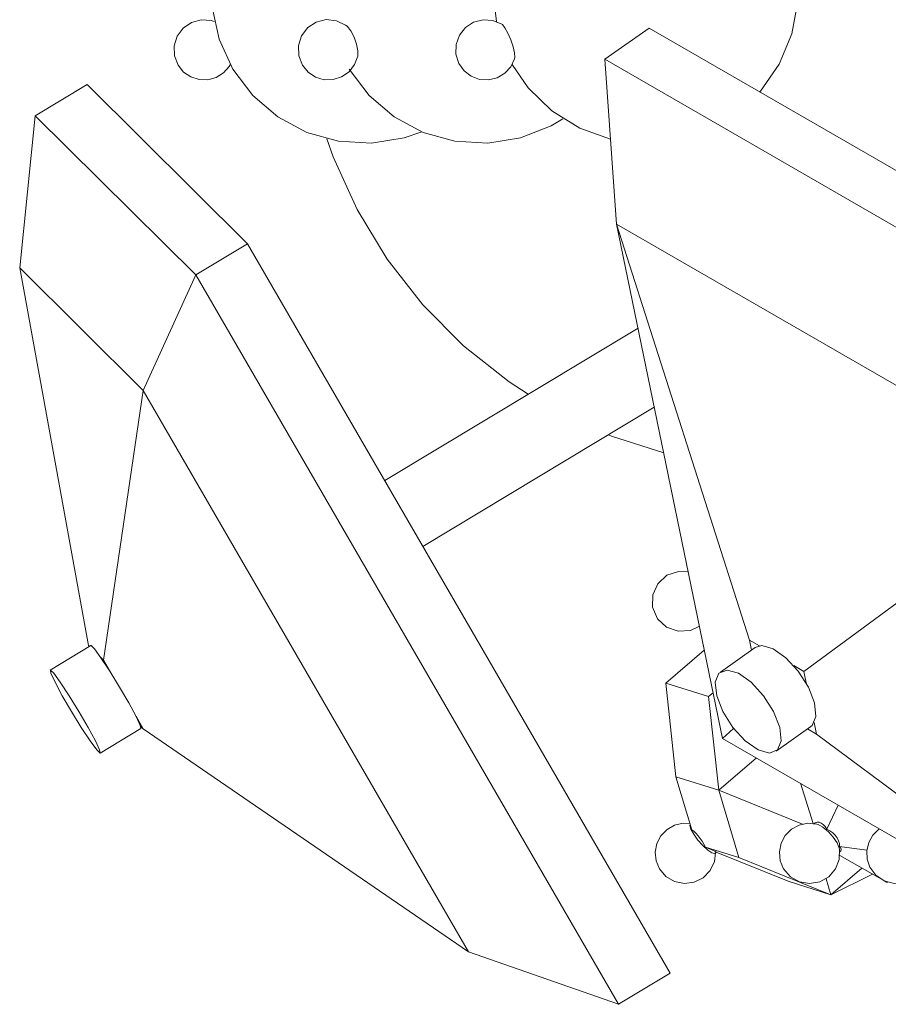
# Model space of a CAD drawing. Units: inches. Extents: x 28.2 to 38.5, y 45.1 to 52.5.
# Drawn here: x 28.8 to 29.7, y 47.1 to 48 of the extents above; entities that cross this region are included whole.
import ezdxf

# ---------------------------------------------------------------- set-up
doc = ezdxf.new("R2010")
doc.units = ezdxf.units.IN
doc.header["$MEASUREMENT"] = 0
doc.layers.add('Layer 1', color=7, linetype='Continuous')

msp = doc.modelspace()

# ---------------------------------------------------------------- linework, layer by layer
at = {"layer": 'Layer 1', "color": 7, "lineweight": 13, "true_color": 0xffffff}
for points in [[(29.20294, 48.17011), (29.18638, 48.17582), (29.15485, 48.18106), (29.12292, 48.17939), (29.09209, 48.17091), (29.06381, 48.15599), (29.03941, 48.13533), (29.02, 48.10992), (29.00652, 48.08093), (28.99958, 48.04972), (28.99951, 48.01775), (29.00631, 47.98651), (29.01971, 47.95746)], [(29.531, 47.93545), (29.53153, 47.93608), (29.54986, 47.96227), (29.56213, 47.99179), (29.56776, 48.02327), (29.5665, 48.0552), (29.5584, 48.08614), (29.54384, 48.11461), (29.52351, 48.13928), (29.49835, 48.15899), (29.46952, 48.17284), (29.43841, 48.18015), (29.40643, 48.18064), (29.37511, 48.17423), (29.3459, 48.16123), (29.32016, 48.14225), (29.29911, 48.1182), (29.28373, 48.09018), (29.27472, 48.0595), (29.27253, 48.02759), (29.27543, 48.00368)], [(29.00168, 48.00385), (28.99852, 48.00479), (28.98878, 48.00545), (28.97938, 48.00285), (28.97133, 47.99729), (28.96556, 47.98941), (28.96269, 47.98008), (28.96307, 47.97033), (28.96661, 47.96125), (28.97192, 47.95473), (28.9789, 47.94998), (28.98689, 47.9474), (28.99531, 47.94723), (29.00343, 47.94942), (29.01059, 47.95386), (29.01619, 47.96014), (29.0172, 47.96179)], [(29.12911, 48.00025), (29.12013, 48.0045), (29.11026, 48.00553), (29.10061, 48.0032), (29.09229, 47.99777), (29.08626, 47.98987), (29.08323, 47.98042), (29.08352, 47.97049), (29.08709, 47.96125)], [(29.28073, 48.00101), (29.27197, 48.00475), (29.26249, 48.00547), (29.25328, 48.00313), (29.24529, 47.99795), (29.2394, 47.99048), (29.2362, 47.98152), (29.23604, 47.97202), (29.23895, 47.96296)], [(29.14084, 47.97001), (29.14089, 47.97025), (29.141, 47.97538), (29.13976, 47.98183), (29.13731, 47.98859), (29.13405, 47.99466), (29.13048, 47.9991), (29.12911, 48.00025)], [(29.12911, 48.00025), (29.13048, 47.9991), (29.13405, 47.99466)], [(29.28073, 48.00101), (29.28113, 48.00072), (29.28368, 47.99769), (29.28655, 47.99254), (29.28932, 47.98611), (29.29156, 47.97932), (29.29291, 47.97325), (29.29322, 47.96881), (29.29302, 47.96765)], [(29.29291, 47.97325), (29.29156, 47.97932), (29.28932, 47.98611), (29.28655, 47.99254), (29.28368, 47.99769), (29.28113, 48.00072), (29.28073, 48.00101)], [(29.38057, 47.96716), (29.42349, 47.99742)], [(29.98536, 47.67351), (29.42349, 47.99742)], [(29.13405, 47.99466), (29.13731, 47.98859), (29.13976, 47.98183), (29.141, 47.97538), (29.14089, 47.97025), (29.14084, 47.97001)], [(29.08709, 47.96125), (29.09263, 47.9545), (29.09989, 47.94973), (29.10824, 47.94727), (29.11694, 47.94738), (29.12523, 47.95005), (29.13239, 47.95502), (29.13774, 47.96187), (29.14084, 47.97001)], [(29.23895, 47.96296), (29.24398, 47.95592), (29.25084, 47.95067), (29.25892, 47.94763), (29.26756, 47.94711), (29.27597, 47.94912), (29.28341, 47.95349), (29.28927, 47.95983), (29.29302, 47.96765)], [(29.29302, 47.96765), (29.29322, 47.96881), (29.29291, 47.97325)], [(29.94246, 47.64327), (29.38057, 47.96716)], [(29.39204, 47.807), (29.38057, 47.96716)], [(29.01971, 47.95746), (29.03898, 47.93197), (29.06331, 47.91122), (29.09153, 47.89619), (29.12231, 47.88755), (29.15424, 47.88579), (29.18579, 47.89088), (29.20294, 47.89676)], [(29.1325, 47.95746), (29.15179, 47.93197), (29.17612, 47.91122), (29.20434, 47.89619), (29.23511, 47.88755), (29.26704, 47.88579), (29.29862, 47.89088), (29.32834, 47.90266), (29.33981, 47.90938)], [(29.2907, 47.96218), (29.30617, 47.93936), (29.32906, 47.91706), (29.35621, 47.90018), (29.38613, 47.88957)], [(28.828, 47.9123), (28.87823, 47.94255)], [(29.03385, 47.78815), (28.87823, 47.94255)], [(28.81285, 47.76476), (28.828, 47.9123)], [(28.98362, 47.75789), (28.828, 47.9123)], [(29.1107, 47.88999), (29.117, 47.87246), (29.14013, 47.82121), (29.16924, 47.77306), (29.2039, 47.72879), (29.24359, 47.68894), (29.28778, 47.65413), (29.30611, 47.64202)], [(29.39204, 47.807), (29.4947, 47.30819)], [(29.52079, 47.40358), (29.39204, 47.807)], [(29.82463, 47.55763), (29.39204, 47.807)], [(28.98362, 47.75789), (29.03385, 47.78815)], [(29.44394, 47.08043), (29.03385, 47.78815)], [(28.87965, 47.39845), (28.81285, 47.76476)], [(28.93266, 47.64588), (28.81285, 47.76476)], [(28.93266, 47.64588), (28.98362, 47.75789)], [(29.3937, 47.05018), (28.98362, 47.75789)], [(29.41275, 47.70629), (29.16706, 47.55827)], [(28.89427, 47.38394), (28.93266, 47.64588)], [(29.24837, 47.10103), (28.93266, 47.64588)], [(29.20414, 47.49428), (29.42857, 47.6295)], [(29.38407, 47.60268), (29.38699, 47.60156), (29.43768, 47.58527)], [(29.57354, 47.37318), (29.82463, 47.55763)], [(29.46143, 47.46985), (29.45216, 47.4702), (29.44078, 47.46639), (29.43191, 47.45829), (29.427, 47.44739), (29.42691, 47.43537), (29.43162, 47.42434), (29.44036, 47.4161), (29.45167, 47.4121), (29.46363, 47.41293), (29.47229, 47.41703)], [(29.52079, 47.40358), (29.52279, 47.39383)], [(29.53046, 47.398), (29.52079, 47.40358)], [(28.882, 47.39818), (28.8425, 47.37439)], [(28.87965, 47.39845), (28.88038, 47.3972)], [(28.8807, 47.39741), (28.87965, 47.39845)], [(28.93045, 47.31776), (28.92986, 47.32079), (28.92579, 47.32952), (28.91876, 47.34256), (28.90981, 47.35797), (28.90031, 47.37336), (28.89172, 47.38642), (28.88532, 47.39516), (28.88212, 47.39821), (28.882, 47.39818)], [(29.47708, 47.39374), (29.43976, 47.36186)], [(29.52635, 47.39632), (29.49264, 47.37253)], [(29.58047, 47.31961), (29.58185, 47.32079), (29.58538, 47.32952), (29.58403, 47.34256), (29.57802, 47.35797), (29.56827, 47.37336), (29.55626, 47.38642), (29.54382, 47.39516), (29.53284, 47.39821), (29.52635, 47.39632)], [(28.89427, 47.38394), (28.8916, 47.38657)], [(28.90132, 47.37176), (28.89427, 47.38394)], [(29.57354, 47.37318), (29.56387, 47.37876)], [(28.86313, 47.33416), (28.87263, 47.31877), (28.88123, 47.30573), (28.8876, 47.297), (28.89082, 47.29393), (28.89037, 47.297), (28.88631, 47.30573), (28.87927, 47.31877), (28.87032, 47.33416), (28.86082, 47.34958), (28.85221, 47.36262), (28.84582, 47.37135), (28.84261, 47.3744), (28.84309, 47.37135), (28.84715, 47.36262), (28.85417, 47.34958), (28.86313, 47.33416)], [(29.49509, 47.33416), (29.50484, 47.31877), (29.51685, 47.30573), (29.52929, 47.297), (29.54028, 47.29393), (29.54812, 47.297), (29.55165, 47.30573), (29.5503, 47.31877), (29.54429, 47.33416), (29.53456, 47.34958), (29.52254, 47.36262), (29.51009, 47.37135), (29.4991, 47.3744), (29.49126, 47.37135), (29.48773, 47.36262), (29.48908, 47.34958), (29.49509, 47.33416)], [(29.57583, 47.36202), (29.57354, 47.37318)], [(29.48127, 47.34879), (29.43976, 47.36186)], [(29.44956, 47.27091), (29.43976, 47.36186)], [(29.48127, 47.34879), (29.48559, 47.35248)], [(29.49105, 47.25783), (29.48127, 47.34879)], [(28.93276, 47.3175), (28.92571, 47.32968)], [(28.89094, 47.29397), (28.93045, 47.31776)], [(28.93009, 47.32015), (28.93276, 47.3175)], [(28.93276, 47.3175), (29.24837, 47.10103)], [(29.50553, 47.31789), (29.4947, 47.30819)], [(29.54674, 47.29582), (29.58047, 47.31961)], [(29.57733, 47.31738), (29.58606, 47.31236)], [(29.58606, 47.31236), (29.58376, 47.32351)], [(29.4947, 47.30819), (29.92728, 47.05882)], [(29.58606, 47.31236), (29.92728, 47.05882)], [(29.49105, 47.25783), (29.5277, 47.28916)], [(29.46497, 47.2196), (29.44956, 47.27091)], [(29.44956, 47.27091), (29.49105, 47.25783)], [(29.57031, 47.2646), (29.58265, 47.22569)], [(29.51069, 47.19246), (29.49105, 47.25783)], [(29.57225, 47.22506), (29.49105, 47.25783)], [(29.60688, 47.24351), (29.59583, 47.22002)], [(29.46321, 47.22554), (29.45661, 47.22581), (29.44831, 47.22399), (29.44088, 47.21984), (29.43496, 47.21375), (29.43103, 47.2062), (29.42944, 47.19785), (29.43032, 47.18939), (29.43358, 47.18155), (29.43989, 47.17415), (29.44826, 47.16922), (29.45778, 47.16732), (29.46739, 47.16862), (29.47607, 47.17299), (29.48284, 47.17996), (29.48694, 47.18873), (29.488, 47.19729)], [(29.46679, 47.21511), (29.46402, 47.22005), (29.46303, 47.22356), (29.4634, 47.22488)], [(29.58609, 47.22506), (29.57756, 47.22584), (29.56917, 47.22412), (29.56164, 47.22004), (29.5556, 47.21396), (29.55158, 47.20639), (29.54995, 47.19798), (29.55079, 47.18944), (29.55406, 47.18155)], [(29.59583, 47.22002), (29.59418, 47.22258), (29.59235, 47.22461), (29.59043, 47.22601), (29.58845, 47.22677), (29.58649, 47.22683), (29.58462, 47.22623), (29.58289, 47.22495)], [(29.60818, 47.20078), (29.60799, 47.20181), (29.60595, 47.20672), (29.60224, 47.21231), (29.59741, 47.21766), (29.59222, 47.22199), (29.58744, 47.22464), (29.58609, 47.22506)], [(29.47811, 47.20276), (29.47666, 47.20557), (29.47498, 47.20844), (29.4731, 47.2112), (29.47109, 47.21376), (29.46901, 47.21607), (29.46696, 47.21803), (29.46497, 47.2196)], [(29.48749, 47.1969), (29.48705, 47.19665), (29.4844, 47.1972), (29.48041, 47.19986), (29.47565, 47.20419), (29.47085, 47.20954), (29.46679, 47.21511)], [(29.60823, 47.20316), (29.60809, 47.20605), (29.60732, 47.20893), (29.60598, 47.21168), (29.6041, 47.21427), (29.60172, 47.21656), (29.59893, 47.2185), (29.59583, 47.22002)], [(29.64687, 47.22046), (29.64647, 47.22017), (29.64061, 47.2144), (29.63656, 47.20725), (29.63469, 47.19923), (29.6351, 47.19101), (29.63778, 47.18325), (29.64364, 47.17542), (29.65173, 47.16994), (29.66119, 47.16741), (29.67094, 47.16817), (29.67991, 47.17208), (29.68709, 47.17872), (29.69168, 47.18738), (29.69304, 47.19385)], [(29.48836, 47.19781), (29.48863, 47.19786), (29.48823, 47.19815), (29.48728, 47.19869), (29.4857, 47.19943), (29.48362, 47.20039), (29.48105, 47.20151), (29.47811, 47.20276)], [(29.51069, 47.19246), (29.47811, 47.20276)], [(29.60938, 47.19908), (29.60982, 47.19963), (29.60995, 47.20066), (29.60942, 47.20183), (29.60823, 47.20316)], [(29.63476, 47.19984), (29.60823, 47.20316)], [(29.48749, 47.1969), (29.48861, 47.19781)], [(29.55835, 47.16956), (29.48853, 47.19775)], [(29.55406, 47.18155), (29.56059, 47.17397), (29.5693, 47.16903), (29.57916, 47.1673), (29.58901, 47.16899), (29.59774, 47.17388), (29.60428, 47.18146), (29.60791, 47.19079), (29.60818, 47.20078)], [(29.60842, 47.19455), (29.64687, 47.17274)], [(29.60845, 47.19824), (29.60938, 47.19908)], [(29.59985, 47.15647), (29.51069, 47.19246)], [(29.63005, 47.18225), (29.59985, 47.15647)], [(29.64036, 47.17643), (29.59985, 47.15647)], [(29.55835, 47.16956), (29.59985, 47.15647)], [(29.59985, 47.15647), (29.59517, 47.17202)], [(29.65209, 47.16977), (29.65377, 47.16882)], [(29.65504, 47.16865), (29.65377, 47.16882)], [(29.24837, 47.10103), (29.3937, 47.05018)], [(29.3937, 47.05018), (29.44394, 47.08043)]]:
    msp.add_lwpolyline(points, dxfattribs=at)

doc.saveas('drawing.dxf')
